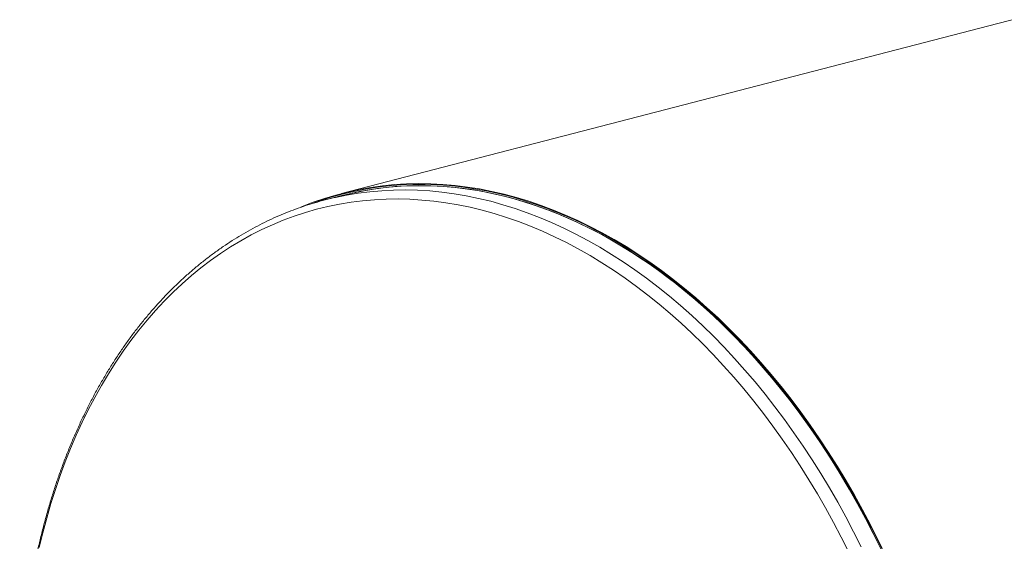
# Model space of a CAD drawing. Units: inches. Extents: x 0.5 to 10.5, y 0.5 to 7.9.
# Drawn here: x 5.7 to 6.6, y 6.4 to 6.9 of the extents above; entities that cross this region are included whole.
import ezdxf

# ---------------------------------------------------------------- set-up
doc = ezdxf.new("R2010")
doc.units = ezdxf.units.IN
doc.header["$MEASUREMENT"] = 0

msp = doc.modelspace()

# ---------------------------------------------------------------- linework, layer by layer
at = {"color": 7, "linetype": 'Continuous', "lineweight": 15}
for p, q in [((9.35902, 7.60454), (5.990959, 6.732822)), ((5.991451, 6.730919), (5.975543, 6.726801))]:
    msp.add_line(p, q, dxfattribs=at)
at = {"color": 7, "linetype": 'Continuous', "lineweight": 15, "flags": 128}
for points in [[(6.51143, 6.386873), (6.504358, 6.401567), (6.497041, 6.416066), (6.489484, 6.430361), (6.481692, 6.444441), (6.473671, 6.458296), (6.465426, 6.471917), (6.456963, 6.485294), (6.448287, 6.498419), (6.439405, 6.511282), (6.430323, 6.523873), (6.421047, 6.536186), (6.411583, 6.54821), (6.401938, 6.559939), (6.392119, 6.571363), (6.382133, 6.582474), (6.371986, 6.593266), (6.361685, 6.60373), (6.351238, 6.613859), (6.340651, 6.623647), (6.329933, 6.633087), (6.31909, 6.642171), (6.30813, 6.650894), (6.29706, 6.65925), (6.285889, 6.667233), (6.274623, 6.674838), (6.263271, 6.682059), (6.251841, 6.68889), (6.24034, 6.695329), (6.228776, 6.701369), (6.217158, 6.707008), (6.205493, 6.71224), (6.19379, 6.717062), (6.182056, 6.721472), (6.1703, 6.725466), (6.158529, 6.72904), (6.146752, 6.732194), (6.134978, 6.734924), (6.123213, 6.737229), (6.111467, 6.739107), (6.099748, 6.740557), (6.088063, 6.741577), (6.07642, 6.742168), (6.064828, 6.742328), (6.053295, 6.742058), (6.041828, 6.741357), (6.030436, 6.740227), (6.019127, 6.738668), (6.007907, 6.736681), (5.996786, 6.734267), (5.98577, 6.731428), (5.974868, 6.728167), (5.964086, 6.724485), (5.953433, 6.720385), (5.95227, 6.719908)], [(6.507601, 6.393778), (6.50042, 6.408356), (6.492996, 6.422735), (6.485335, 6.436904), (6.477443, 6.450854), (6.469324, 6.464575), (6.460985, 6.478058), (6.452431, 6.491294), (6.443667, 6.504272), (6.434701, 6.516985), (6.425538, 6.529424), (6.416184, 6.541579), (6.406647, 6.553443), (6.396932, 6.565007), (6.387046, 6.576264), (6.376996, 6.587205), (6.36679, 6.597823), (6.356433, 6.608111), (6.345934, 6.618061), (6.335299, 6.627667), (6.324536, 6.636923), (6.313652, 6.645821), (6.302656, 6.654355), (6.291553, 6.66252), (6.280353, 6.670311), (6.269062, 6.677721), (6.257689, 6.684745), (6.246241, 6.691379), (6.234727, 6.697618), (6.223154, 6.703458), (6.21153, 6.708895), (6.199864, 6.713925), (6.188163, 6.718544), (6.176435, 6.722749), (6.164689, 6.726538), (6.152932, 6.729908), (6.141174, 6.732856), (6.129421, 6.735381), (6.117682, 6.737481), (6.105966, 6.739153), (6.094279, 6.740398), (6.082631, 6.741214), (6.071029, 6.741601), (6.059481, 6.741558), (6.047996, 6.741086), (6.036581, 6.740184), (6.025244, 6.738854), (6.013993, 6.737096), (6.002836, 6.734912), (5.99178, 6.732302), (5.980833, 6.72927), (5.970003, 6.725816), (5.963902, 6.723666)], [(6.510308, 6.386043), (6.503258, 6.400692), (6.495963, 6.415146), (6.48843, 6.429396), (6.480662, 6.443432), (6.472666, 6.457245), (6.464446, 6.470823), (6.456009, 6.484159), (6.447361, 6.497243), (6.438506, 6.510066), (6.429452, 6.522619), (6.420205, 6.534893), (6.410771, 6.54688), (6.401156, 6.558572), (6.391367, 6.56996), (6.381412, 6.581038), (6.371296, 6.591796), (6.361027, 6.602227), (6.350612, 6.612325), (6.340059, 6.622083), (6.329374, 6.631493), (6.318564, 6.640549), (6.307638, 6.649246), (6.296603, 6.657576), (6.285466, 6.665534), (6.274235, 6.673115), (6.262919, 6.680313), (6.251524, 6.687124), (6.240059, 6.693542), (6.228531, 6.699564), (6.216949, 6.705185), (6.20532, 6.710401), (6.193653, 6.715208), (6.181955, 6.719604), (6.170236, 6.723585), (6.158502, 6.727149), (6.146762, 6.730293), (6.135024, 6.733015), (6.123296, 6.735312), (6.111586, 6.737184), (6.099903, 6.73863), (6.088254, 6.739647), (6.076648, 6.740236), (6.065092, 6.740395), (6.053594, 6.740126), (6.042163, 6.739428), (6.030806, 6.738301), (6.019532, 6.736747), (6.008347, 6.734766), (5.99726, 6.732359), (5.991451, 6.730919)], [(6.506889, 6.393233), (6.499722, 6.407782), (6.492314, 6.422132), (6.484668, 6.436273), (6.476792, 6.450196), (6.468689, 6.46389), (6.460366, 6.477346), (6.451829, 6.490555), (6.443083, 6.503507), (6.434135, 6.516195), (6.42499, 6.528609), (6.415655, 6.54074), (6.406136, 6.55258), (6.39644, 6.564121), (6.386574, 6.575356), (6.376544, 6.586275), (6.366358, 6.596872), (6.356022, 6.60714), (6.345544, 6.61707), (6.33493, 6.626657), (6.324189, 6.635894), (6.313327, 6.644775), (6.302352, 6.653292), (6.291271, 6.661441), (6.280093, 6.669216), (6.268825, 6.676611), (6.257474, 6.683621), (6.246049, 6.690242), (6.234558, 6.696469), (6.223008, 6.702297), (6.211407, 6.707723), (6.199764, 6.712743), (6.188086, 6.717353), (6.176382, 6.72155), (6.164659, 6.725332), (6.152926, 6.728695), (6.141191, 6.731637), (6.129461, 6.734157), (6.117746, 6.736252), (6.106052, 6.737922), (6.094389, 6.739164), (6.082764, 6.739978), (6.071185, 6.740364), (6.059661, 6.740322), (6.048198, 6.73985), (6.036806, 6.73895), (6.025492, 6.737623), (6.014263, 6.735868), (6.003128, 6.733688), (5.992094, 6.731084), (5.991451, 6.730919)]]:
    msp.add_lwpolyline(points, dxfattribs=at)
at = {"color": 8, "linetype": 'Continuous', "lineweight": 15, "flags": 128}
for points in [[(6.4881, 6.395048), (6.480862, 6.409464), (6.473386, 6.423678), (6.465677, 6.43768), (6.457741, 6.451462), (6.449583, 6.465014), (6.441208, 6.478325), (6.432623, 6.491389), (6.423833, 6.504194), (6.414844, 6.516733), (6.405662, 6.528997), (6.396294, 6.540977), (6.386747, 6.552665), (6.377026, 6.564054), (6.367138, 6.575136), (6.35709, 6.585902), (6.346889, 6.596346), (6.336543, 6.60646), (6.326057, 6.616238), (6.315439, 6.625672), (6.304697, 6.634757), (6.293838, 6.643485), (6.282869, 6.651852), (6.271798, 6.659851), (6.260633, 6.667477), (6.24938, 6.674725), (6.238048, 6.681589), (6.226645, 6.688065), (6.215178, 6.694148), (6.203656, 6.699835), (6.192085, 6.705122), (6.180475, 6.710004), (6.168833, 6.714478), (6.157166, 6.718543), (6.145484, 6.722193), (6.133793, 6.725428), (6.122103, 6.728245), (6.11042, 6.730641), (6.098754, 6.732616), (6.087111, 6.734168), (6.075501, 6.735296), (6.063931, 6.735999), (6.052408, 6.736277), (6.040941, 6.736129), (6.029538, 6.735555), (6.018206, 6.734557), (6.006954, 6.733134), (5.995788, 6.731288), (5.985521, 6.729199)], [(6.476285, 6.390012), (6.469123, 6.404275), (6.461726, 6.41834), (6.454098, 6.432195), (6.446245, 6.445832), (6.438173, 6.45924), (6.429887, 6.472412), (6.421392, 6.485338), (6.412694, 6.498008), (6.4038, 6.510415), (6.394715, 6.52255), (6.385446, 6.534404), (6.375998, 6.54597), (6.36638, 6.557239), (6.356596, 6.568203), (6.346654, 6.578856), (6.336561, 6.58919), (6.326323, 6.599198), (6.315947, 6.608873), (6.305442, 6.618208), (6.294813, 6.627197), (6.284068, 6.635834), (6.273214, 6.644112), (6.26226, 6.652027), (6.251212, 6.659573), (6.240078, 6.666744), (6.228865, 6.673536), (6.217582, 6.679944), (6.206236, 6.685963), (6.194835, 6.69159), (6.183386, 6.696821), (6.171898, 6.701652), (6.160378, 6.706079), (6.148835, 6.710101), (6.137275, 6.713713), (6.125708, 6.716914), (6.11414, 6.719701), (6.102581, 6.722072), (6.091037, 6.724026), (6.079517, 6.725562), (6.068029, 6.726678), (6.05658, 6.727373), (6.045179, 6.727648), (6.033833, 6.727502), (6.02255, 6.726934), (6.011337, 6.725946), (6.000203, 6.724539), (5.989155, 6.722712), (5.978201, 6.720467), (5.967347, 6.717807), (5.956603, 6.714732), (5.945974, 6.711245), (5.935468, 6.707348), (5.925093, 6.703044), (5.914855, 6.698336), (5.904761, 6.693227), (5.894819, 6.68772), (5.885036, 6.68182), (5.875417, 6.67553), (5.86597, 6.668854), (5.8567, 6.661798), (5.847616, 6.654366), (5.838721, 6.646563), (5.830024, 6.638395), (5.821529, 6.629867), (5.813242, 6.620984), (5.80517, 6.611754), (5.797317, 6.602182), (5.78969, 6.592275), (5.782292, 6.58204), (5.775131, 6.571484), (5.768209, 6.560613), (5.761532, 6.549436), (5.755105, 6.53796), (5.748932, 6.526193), (5.743017, 6.514143), (5.737365, 6.501818), (5.731978, 6.489227), (5.726862, 6.476378), (5.722018, 6.46328), (5.717452, 6.449943), (5.713165, 6.436375), (5.709161, 6.422585), (5.705443, 6.408583), (5.702012, 6.394379)]]:
    msp.add_lwpolyline(points, dxfattribs=at)
at = {"color": 7, "linetype": 'Continuous', "lineweight": 15}
msp.add_arc((6.049385, 6.441498), 0.294705, 102.515517, 106.528139, dxfattribs=at)
msp.add_open_spline([(5.965318, 6.723924), (5.963218, 6.723302), (5.957943, 6.721738), (5.949593, 6.718874), (5.940262, 6.715378), (5.931035, 6.71156), (5.921912, 6.707435), (5.912899, 6.703003), (5.904, 6.698266), (5.89522, 6.693226), (5.886562, 6.687886), (5.878032, 6.682248), (5.869634, 6.676315), (5.861373, 6.670089), (5.853252, 6.663575), (5.845276, 6.656775), (5.83745, 6.649692), (5.829777, 6.64233), (5.822263, 6.634693), (5.81491, 6.626784), (5.807723, 6.618609), (5.800705, 6.61017), (5.793861, 6.601473), (5.787195, 6.592522), (5.78071, 6.583322), (5.774409, 6.573877), (5.768296, 6.564193), (5.762374, 6.554275), (5.756646, 6.544129), (5.751116, 6.533759), (5.745786, 6.523171), (5.740659, 6.512371), (5.735738, 6.501365), (5.731025, 6.490158), (5.726523, 6.478757), (5.722233, 6.467167), (5.718159, 6.455396), (5.714302, 6.443448), (5.710664, 6.43133), (5.707247, 6.419049), (5.704053, 6.406611), (5.701082, 6.394023), (5.698338, 6.381291), (5.69582, 6.368422), (5.69353, 6.355422), (5.691469, 6.342299), (5.689639, 6.32906), (5.688039, 6.31571), (5.686671, 6.302257), (5.685535, 6.288709), (5.684632, 6.275071), (5.683962, 6.261352), (5.683526, 6.247558), (5.683323, 6.233696), (5.683353, 6.219773), (5.683617, 6.205797), (5.684114, 6.191775), (5.684845, 6.177714), (5.685805, 6.163621), (5.687009, 6.149504), (5.688156, 6.137829), (5.688988, 6.13086), (5.689257, 6.128606)], degree=3, knots=[0, 0, 0, 0, 0.01107336, 0.02782944, 0.04458725, 0.06134799, 0.0781128, 0.09488277, 0.11165888, 0.12844204, 0.14523303, 0.1620325, 0.17884099, 0.19565891, 0.21248654, 0.22932406, 0.2461715, 0.2630288, 0.27989581, 0.29677228, 0.31365789, 0.33055226, 0.34745494, 0.36436546, 0.38128331, 0.39820796, 0.41513889, 0.43207555, 0.44901741, 0.46596394, 0.48291465, 0.49986905, 0.51682668, 0.5337871, 0.5507499, 0.56771472, 0.5846812, 0.60164903, 0.6186179, 0.63558756, 0.65255778, 0.66952833, 0.68649903, 0.70346968, 0.72044013, 0.73741027, 0.75438, 0.77134925, 0.78831795, 0.80528605, 0.82225351, 0.83922029, 0.8561864, 0.87315182, 0.89011656, 0.90708062, 0.92404402, 0.94100679, 0.95796896, 0.97493056, 0.99189163, 1, 1, 1, 1], dxfattribs=at)

doc.saveas('drawing.dxf')
